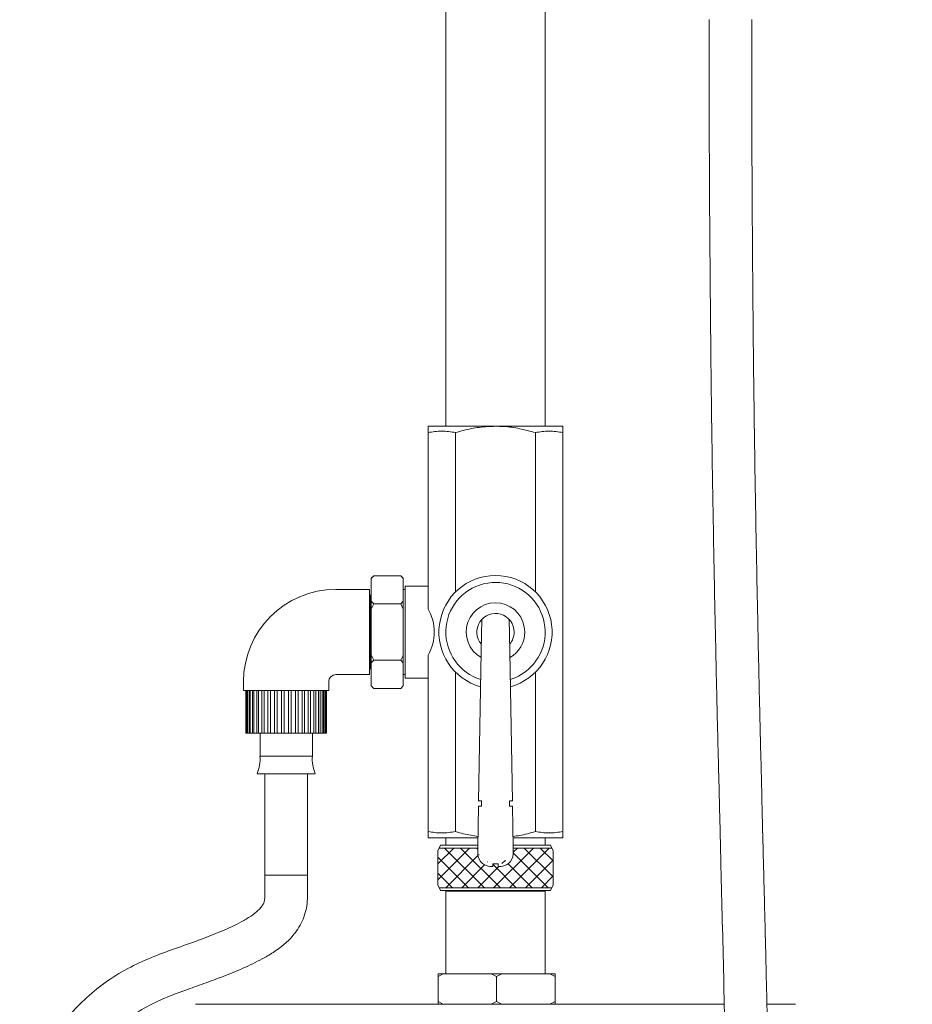
# Model space of a CAD drawing. Units: inches. Extents: x 18 to 127, y -16 to 111.
# Drawn here: x 25 to 35, y 29 to 40 of the extents above; entities that cross this region are included whole.
import ezdxf

# ---------------------------------------------------------------- set-up
doc = ezdxf.new("R2010")
doc.units = ezdxf.units.IN
doc.header["$LTSCALE"] = 2
doc.header["$MEASUREMENT"] = 0
doc.layers.add('WATERWORKS FITTINGS', color=7, linetype='Continuous', lineweight=13)

# ---------------------------------------------------------------- blocks, each defined once
blk = doc.blocks.new('*U10')
at = {"layer": 'WATERWORKS FITTINGS'}
h = blk.add_hatch(dxfattribs=at)
h.set_pattern_fill('ANSI37', color=252)
h.set_pattern_definition([(45, (29.13547, -14.49964), (-0.08838835, 0.08838835), []), (135, (29.13547, -14.49964), (-0.08838835, -0.08838835), [])])
edge = h.paths.add_edge_path()
edge.add_line((0.624, 4.6), (0.64, 4.634))
edge.add_line((0.64, 4.634), (0.64, 5.008))
edge.add_line((0.64, 5.008), (0.624, 5.041))
edge.add_line((0.624, 5.041), (0.196, 5.041))
edge.add_line((0.196, 5.041), (0.197, 4.951))
edge.add_ellipse((0.031, 5.001), major_axis=(0.125, -0.121), ratio=0.903229, start_angle=311.177, end_angle=397.9369, ccw=False)
edge.add_line((0.031, 4.837), (0.031, 4.864))
edge.add_line((0.031, 4.864), (-0.031, 4.864))
edge.add_line((-0.031, 4.864), (-0.031, 4.837))
edge.add_ellipse((-0.031, 5.001), major_axis=(0.125, 0.121), ratio=0.903229, start_angle=142.0631, end_angle=228.823, ccw=False)
edge.add_line((-0.197, 4.975), (-0.196, 5.041))
edge.add_line((-0.196, 5.041), (-0.624, 5.041))
edge.add_line((-0.624, 5.041), (-0.64, 5.008))
edge.add_line((-0.64, 5.008), (-0.64, 4.634))
edge.add_line((-0.64, 4.634), (-0.624, 4.6))
edge.add_line((-0.624, 4.6), (0.624, 4.6))
at = {"layer": 'WATERWORKS FITTINGS', "ltscale": 16}
for p, q in [((-0.551, 15.622), (-0.551, 9.72)), ((0.551, 9.72), (0.551, 15.622)), ((-0.748, 9.72), (0, 9.72)), ((-0.748, 9.65), (-0.748, 7.693)), ((-0.443, 9.65), (-0.443, 7.884)), ((0, 9.72), (0.748, 9.72)), ((0.443, 9.65), (0.443, 7.884)), ((0.748, 9.65), (0.748, 5.224)), ((-1.35, 8.062), (-1.378, 8.035)), ((-1.35, 8.062), (-1.378, 8.032)), ((-1.378, 8.032), (-1.378, 8.035)), ((-1.378, 8.032), (-1.378, 7.779)), ((-1.051, 8.062), (-1.35, 8.062)), ((-1.024, 8.035), (-1.051, 8.062)), ((-1.024, 8.032), (-1.051, 8.062)), ((-1.024, 8.032), (-1.024, 8.035)), ((-1.024, 8.032), (-1.024, 7.779)), ((-1.398, 7.909), (-1.772, 7.909)), ((-1.398, 7.909), (-1.398, 6.965)), ((-1.004, 7.909), (-1.024, 7.909)), ((-0.748, 7.947), (-1.004, 7.947)), ((-1.004, 6.927), (-1.004, 7.947)), ((-1.378, 7.85), (-1.386, 7.85)), ((-1.386, 7.024), (-1.386, 7.85)), ((-1.378, 7.779), (-1.35, 7.75)), ((-1.378, 7.69), (-1.378, 7.779)), ((-1.051, 7.75), (-1.024, 7.779)), ((-1.024, 7.69), (-1.024, 7.779)), ((-1.378, 7.69), (-1.378, 7.184)), ((-1.051, 7.75), (-1.35, 7.75)), ((-1.024, 7.69), (-1.051, 7.75)), ((-1.024, 7.69), (-1.024, 7.184)), ((-0.152, 7.556), (-0.152, 7.554)), ((0.152, 7.555), (0.152, 7.557)), ((-0.187, 5.562), (-0.155, 7.42)), ((0.155, 7.42), (0.187, 5.562)), ((-1.378, 7.184), (-1.35, 7.124)), ((-1.378, 7.095), (-1.378, 7.184)), ((-1.35, 7.124), (-1.378, 7.095)), ((-1.051, 7.124), (-1.35, 7.124)), ((-1.024, 7.095), (-1.051, 7.124)), ((-1.024, 7.095), (-1.024, 7.184)), ((-0.748, 7.181), (-0.748, 5.224)), ((-1.386, 7.024), (-1.378, 7.024)), ((-1.378, 7.095), (-1.378, 6.842)), ((-1.024, 7.095), (-1.024, 6.842)), ((-0.443, 6.992), (-0.443, 5.224)), ((0.443, 6.992), (0.443, 5.224)), ((-2.795, 6.886), (-2.795, 6.787)), ((-1.85, 6.787), (-1.85, 6.886)), ((-1.772, 6.965), (-1.398, 6.965)), ((-1.024, 6.965), (-1.004, 6.965)), ((-1.004, 6.927), (-0.748, 6.927)), ((-2.323, 6.787), (-2.795, 6.787)), ((-2.771, 6.787), (-2.771, 6.315)), ((-1.85, 6.787), (-2.323, 6.787)), ((-1.875, 6.787), (-1.875, 6.315)), ((-1.378, 6.842), (-1.35, 6.812)), ((-1.378, 6.839), (-1.378, 6.842)), ((-1.378, 6.839), (-1.35, 6.812)), ((-1.051, 6.812), (-1.35, 6.812)), ((-1.051, 6.812), (-1.024, 6.842)), ((-1.051, 6.812), (-1.024, 6.839)), ((-1.024, 6.839), (-1.024, 6.842)), ((-2.768, 6.315), (-2.771, 6.315)), ((-2.771, 6.315), (-2.771, 6.315)), ((-2.768, 6.315), (-2.76, 6.315)), ((-2.752, 6.315), (-2.76, 6.315)), ((-2.752, 6.315), (-2.735, 6.315)), ((-2.722, 6.315), (-2.735, 6.315)), ((-2.722, 6.315), (-2.698, 6.315)), ((-2.68, 6.315), (-2.698, 6.315)), ((-2.68, 6.315), (-2.65, 6.315)), ((-2.628, 6.315), (-2.65, 6.315)), ((-2.628, 6.315), (-2.596, 6.315)), ((-2.613, 6.315), (-2.613, 6.059)), ((-2.596, 6.315), (-2.592, 6.315)), ((-2.566, 6.315), (-2.592, 6.315)), ((-2.566, 6.315), (-2.535, 6.315)), ((-2.535, 6.315), (-2.525, 6.315)), ((-2.497, 6.315), (-2.525, 6.315)), ((-2.497, 6.315), (-2.468, 6.315)), ((-2.468, 6.315), (-2.452, 6.315)), ((-2.422, 6.315), (-2.452, 6.315)), ((-2.422, 6.315), (-2.397, 6.315)), ((-2.397, 6.315), (-2.376, 6.315)), ((-2.345, 6.315), (-2.376, 6.315)), ((-2.345, 6.315), (-2.323, 6.315)), ((-2.323, 6.315), (-2.298, 6.315)), ((-2.267, 6.315), (-2.298, 6.315)), ((-2.267, 6.315), (-2.249, 6.315)), ((-2.249, 6.315), (-2.22, 6.315)), ((-2.19, 6.315), (-2.22, 6.315)), ((-2.19, 6.315), (-2.178, 6.315)), ((-2.178, 6.315), (-2.146, 6.315)), ((-2.118, 6.315), (-2.146, 6.315)), ((-2.118, 6.315), (-2.111, 6.315)), ((-2.111, 6.315), (-2.077, 6.315)), ((-2.052, 6.315), (-2.077, 6.315)), ((-2.052, 6.315), (-2.05, 6.315)), ((-2.05, 6.315), (-2.016, 6.315)), ((-2.032, 6.059), (-2.032, 6.315)), ((-1.994, 6.315), (-2.016, 6.315)), ((-1.994, 6.315), (-1.963, 6.315)), ((-1.946, 6.315), (-1.963, 6.315)), ((-1.946, 6.315), (-1.922, 6.315)), ((-1.909, 6.315), (-1.922, 6.315)), ((-1.909, 6.315), (-1.893, 6.315)), ((-1.885, 6.315), (-1.893, 6.315)), ((-1.885, 6.315), (-1.877, 6.315)), ((-1.875, 6.315), (-1.877, 6.315)), ((-2.032, 6.059), (-2.613, 6.059)), ((-2.001, 5.865), (-2.645, 5.865)), ((-2.559, 5.865), (-2.559, 4.74)), ((-2.087, 4.74), (-2.087, 5.865)), ((-0.196, 5.051), (-0.188, 5.504)), ((-0.168, 5.506), (-0.157, 5.506)), ((-0.156, 5.564), (-0.167, 5.564)), ((-0.157, 5.506), (-0.156, 5.564)), ((0.156, 5.564), (0.167, 5.564)), ((0.157, 5.506), (0.156, 5.564)), ((0.168, 5.506), (0.157, 5.506)), ((0.188, 5.504), (0.196, 5.048)), ((-0.194, 5.154), (-0.748, 5.154)), ((-0.551, 5.154), (-0.551, 5.071)), ((0.748, 5.154), (0.194, 5.154)), ((0.551, 5.071), (0.551, 5.154)), ((-0.61, 5.071), (-0.64, 5.008)), ((-0.196, 5.071), (-0.61, 5.071)), ((-0.197, 4.975), (-0.196, 5.048)), ((-0.196, 5.048), (-0.196, 5.051)), ((0.61, 5.071), (0.196, 5.071)), ((0.196, 5.048), (0.197, 4.975)), ((0.64, 5.008), (0.61, 5.071)), ((0.031, 4.864), (-0.031, 4.864)), ((-0.031, 4.864), (-0.031, 4.837)), ((0.031, 4.837), (0.031, 4.864)), ((-2.323, 4.74), (-2.559, 4.74)), ((-2.323, 4.74), (-2.559, 4.74)), ((-2.087, 4.74), (-2.323, 4.74)), ((-2.087, 4.74), (-2.323, 4.74)), ((-0.64, 4.634), (-0.61, 4.571)), ((0.61, 4.571), (0.64, 4.634)), ((0.61, 4.571), (-0.61, 4.571)), ((-0.551, 4.563), (-0.551, 3.646)), ((0.551, 4.563), (-0.551, 4.563)), ((-0.38, 4.571), (-0.384, 4.563)), ((0.384, 4.563), (0.38, 4.571)), ((0.551, 3.646), (0.551, 4.563)), ((-0.638, 3.614), (-0.579, 3.646)), ((-0.638, 3.646), (-0.638, 3.614)), ((-0.638, 3.646), (-0.579, 3.646)), ((-0.638, 3.614), (-0.638, 3.338)), ((-0.579, 3.646), (-0.047, 3.646)), ((-0.047, 3.646), (0.012, 3.614)), ((-0.047, 3.646), (0.07, 3.646)), ((0.012, 3.614), (0.07, 3.646)), ((0.012, 3.614), (0.012, 3.338)), ((0.07, 3.646), (0.603, 3.646)), ((0.603, 3.646), (0.662, 3.614)), ((0.603, 3.646), (0.662, 3.646)), ((0.662, 3.614), (0.662, 3.338)), ((-3.327, 3.307), (2.538, 3.307)), ((-0.638, 3.338), (-0.579, 3.307)), ((-0.638, 3.307), (-0.638, 3.338)), ((-0.047, 3.307), (0.012, 3.338)), ((0.012, 3.338), (0.07, 3.307)), ((0.603, 3.307), (0.662, 3.338)), ((3.011, 3.307), (3.327, 3.307))]:
    blk.add_line(p, q, dxfattribs=at)
at = {"layer": 'WATERWORKS FITTINGS', "color": 252, "ltscale": 16}
for p, q in [((-2.768, 6.787), (-2.768, 6.315)), ((-2.76, 6.315), (-2.76, 6.787)), ((-2.752, 6.787), (-2.752, 6.315)), ((-2.735, 6.315), (-2.735, 6.787)), ((-2.722, 6.787), (-2.722, 6.315)), ((-2.698, 6.315), (-2.698, 6.787)), ((-2.68, 6.787), (-2.68, 6.315)), ((-2.65, 6.315), (-2.65, 6.787)), ((-2.628, 6.787), (-2.628, 6.315)), ((-2.592, 6.315), (-2.592, 6.787)), ((-2.566, 6.787), (-2.566, 6.315)), ((-2.525, 6.315), (-2.525, 6.787)), ((-2.497, 6.787), (-2.497, 6.315)), ((-2.452, 6.315), (-2.452, 6.787)), ((-2.422, 6.787), (-2.422, 6.315)), ((-2.376, 6.315), (-2.376, 6.787)), ((-2.345, 6.787), (-2.345, 6.315)), ((-2.298, 6.315), (-2.298, 6.787)), ((-2.267, 6.787), (-2.267, 6.315)), ((-2.22, 6.315), (-2.22, 6.787)), ((-2.19, 6.787), (-2.19, 6.315)), ((-2.146, 6.315), (-2.146, 6.787)), ((-2.118, 6.787), (-2.118, 6.315)), ((-2.077, 6.315), (-2.077, 6.787)), ((-2.052, 6.787), (-2.052, 6.315)), ((-2.016, 6.315), (-2.016, 6.787)), ((-1.994, 6.787), (-1.994, 6.315)), ((-1.963, 6.315), (-1.963, 6.787)), ((-1.946, 6.787), (-1.946, 6.315)), ((-1.922, 6.315), (-1.922, 6.787)), ((-1.909, 6.787), (-1.909, 6.315)), ((-1.893, 6.315), (-1.893, 6.787)), ((-1.885, 6.787), (-1.885, 6.315)), ((-1.877, 6.315), (-1.877, 6.787))]:
    blk.add_line(p, q, dxfattribs=at)
at = {"layer": 'WATERWORKS FITTINGS'}
for p, q in [((-0.624, 5.041), (-0.196, 5.041)), ((0.196, 5.041), (0.624, 5.041)), ((-0.64, 5.008), (-0.64, 4.634)), ((0.64, 5.008), (0.64, 4.634)), ((-0.624, 4.6), (0.624, 4.6))]:
    blk.add_line(p, q, dxfattribs=at)
at = {"layer": 'WATERWORKS FITTINGS', "ltscale": 16, "flags": 128}
for points in [[(-0.155, 7.42), (-0.154, 7.47), (-0.153, 7.515), (-0.152, 7.577)], [(0.152, 7.577), (0.153, 7.516), (0.154, 7.47), (0.155, 7.42)]]:
    blk.add_lwpolyline(points, dxfattribs=at)
at = {"layer": 'WATERWORKS FITTINGS', "ltscale": 256}
for centre, radius, start, end in [((0, 7.437), 0.628, 90, 254.775), ((0, 7.437), 0.551, 315, 252.7423), ((0, 7.437), 0.628, 285.225, 90), ((-1.772, 6.886), 1.024, 90, 180), ((-1.425, 7.787), 0.0531, 42.2054, 58.9177), ((0, 7.437), 0.325, 0, 240.6355), ((-1.192, 7.437), 0.512, 330.0515, 29.9485), ((0, 7.437), 0.325, 299.3645, 0), ((-1.425, 7.087), 0.0531, 301.0823, 317.7946), ((0, 7.437), 0.551, 287.2577, 315), ((-1.772, 6.886), 0.0787, 90, 180), ((-3.031, 6.028), 0.419, 337.2297, 4.3007), ((-1.614, 6.028), 0.419, 175.6993, 202.7703)]:
    blk.add_arc(centre, radius, start, end, dxfattribs=at)
at = {"layer": 'WATERWORKS FITTINGS', "ltscale": 16}
for start, end in [(0, 220.7073), (319.2927, 0)]:
    blk.add_arc((0, 7.437), 0.207, start, end, dxfattribs=at)
at = {"layer": 'WATERWORKS FITTINGS', "ltscale": 256}
for centre, major_axis, ratio, start_param, end_param in [((-0.168, 5.504), (0.0197, -0.0003), 0.115055, 1.573526, 3.141593), ((-0.167, 5.562), (0.0197, -0.0003), 0.115055, 1.573526, 3.141593), ((0.167, 5.562), (0.0197, 0.0003), 0.115055, 0, 1.568066), ((0.168, 5.504), (0.0197, 0.0003), 0.115055, 0, 1.568066), ((-0.031, 5.001), (0.125, 0.121), 0.903229, 2.479469, 3.993715), ((0.031, 5.001), (0.125, -0.121), 0.903229, 5.431063, 6.945309)]:
    blk.add_ellipse(centre, major_axis=major_axis, ratio=ratio, start_param=start_param, end_param=end_param, dxfattribs=at)
at = {"layer": 'WATERWORKS FITTINGS', "ltscale": 16}
for points, knots in [([(-2.559, 4.504), (-2.56, 4.489), (-2.561, 4.461), (-2.575, 4.421), (-2.599, 4.384), (-2.643, 4.336), (-2.718, 4.28), (-2.819, 4.222), (-2.928, 4.166), (-3.039, 4.117), (-3.15, 4.072), (-3.313, 4.01), (-3.529, 3.935), (-3.793, 3.839), (-4.056, 3.722), (-4.308, 3.573), (-4.536, 3.389), (-4.73, 3.19), (-4.89, 2.987), (-5.01, 2.797), (-5.096, 2.626), (-5.16, 2.466), (-5.212, 2.296), (-5.253, 2.102), (-5.277, 1.883), (-5.28, 1.67), (-5.27, 1.473), (-5.253, 1.308), (-5.232, 1.163), (-5.212, 1.042), (-5.194, 0.94), (-5.175, 0.845), (-5.154, 0.742), (-5.13, 0.627), (-5.101, 0.495), (-5.07, 0.35), (-5.036, 0.189), (-5.002, 0.02), (-4.971, -0.142), (-4.945, -0.28), (-4.922, -0.405), (-4.9, -0.53), (-4.875, -0.673), (-4.849, -0.831), (-4.813, -1.057), (-4.768, -1.357), (-4.715, -1.74), (-4.663, -2.163), (-4.611, -2.65), (-4.562, -3.191), (-4.52, -3.774), (-4.487, -4.361), (-4.464, -4.947), (-4.451, -5.533), (-4.446, -6.117), (-4.45, -6.7), (-4.463, -7.331), (-4.487, -8.015), (-4.526, -8.757), (-4.577, -9.512), (-4.641, -10.278), (-4.7, -10.926), (-4.749, -11.453), (-4.785, -11.858), (-4.821, -12.26), (-4.853, -12.644), (-4.88, -12.992), (-4.901, -13.289), (-4.916, -13.51), (-4.925, -13.667), (-4.931, -13.772), (-4.936, -13.857), (-4.939, -13.928), (-4.943, -14.002), (-4.947, -14.096), (-4.953, -14.219), (-4.958, -14.37), (-4.966, -14.617), (-4.973, -14.958), (-4.972, -15.389), (-4.96, -15.834), (-4.934, -16.295), (-4.895, -16.724), (-4.842, -17.131), (-4.777, -17.512), (-4.709, -17.822), (-4.649, -18.058), (-4.606, -18.21), (-4.564, -18.348), (-4.526, -18.463), (-4.495, -18.552), (-4.46, -18.65), (-4.413, -18.773), (-4.345, -18.939), (-4.258, -19.13), (-4.154, -19.338), (-4.041, -19.538), (-3.923, -19.727), (-3.803, -19.903), (-3.669, -20.08), (-3.528, -20.249), (-3.393, -20.396), (-3.276, -20.514), (-3.18, -20.604), (-3.099, -20.677), (-3.019, -20.747), (-2.925, -20.823), (-2.812, -20.911), (-2.642, -21.034), (-2.413, -21.185), (-2.114, -21.354), (-1.803, -21.504), (-1.483, -21.636), (-1.165, -21.744), (-0.848, -21.829), (-0.55, -21.888), (-0.283, -21.924), (-0.049, -21.941), (0.152, -21.943), (0.316, -21.936), (0.466, -21.924), (0.623, -21.903), (0.809, -21.867), (1.013, -21.812), (1.24, -21.732), (1.476, -21.627), (1.709, -21.497), (1.913, -21.363), (2.078, -21.238), (2.223, -21.118), (2.365, -20.989), (2.522, -20.833), (2.69, -20.647), (2.905, -20.385), (3.144, -20.048), (3.386, -19.648), (3.594, -19.251), (3.772, -18.865), (3.922, -18.495), (4.048, -18.145), (4.152, -17.824), (4.234, -17.539), (4.296, -17.303), (4.342, -17.114), (4.376, -16.962), (4.406, -16.819), (4.436, -16.669), (4.467, -16.498), (4.499, -16.306), (4.531, -16.092), (4.563, -15.833), (4.593, -15.525), (4.615, -15.166), (4.626, -14.777), (4.622, -14.365), (4.599, -13.861), (4.547, -13.284), (4.459, -12.643), (4.353, -12.022), (4.234, -11.417), (4.11, -10.824), (3.986, -10.24), (3.866, -9.659), (3.745, -9.025), (3.632, -8.331), (3.526, -7.579), (3.436, -6.819), (3.359, -6.054), (3.289, -5.215), (3.226, -4.301), (3.174, -3.313), (3.134, -2.325), (3.104, -1.343), (3.083, -0.44), (3.067, 0.383), (3.054, 1.124), (3.042, 1.85), (3.028, 2.557), (3.013, 3.253), (2.997, 3.937), (2.98, 4.611), (2.966, 5.152), (2.956, 5.572), (2.949, 5.875), (2.941, 6.182), (2.933, 6.506), (2.925, 6.851), (2.917, 7.22), (2.909, 7.616), (2.9, 8.047), (2.891, 8.515), (2.882, 9.026), (2.875, 9.515), (2.868, 9.977), (2.863, 10.404), (2.858, 10.858), (2.854, 11.342), (2.851, 11.777), (2.848, 12.155), (2.847, 12.47), (2.845, 12.797), (2.844, 13.137), (2.843, 13.49), (2.843, 13.856), (2.843, 14.105), (2.843, 14.232)], [0, 0, 0, 0, 0.000642, 0.001175, 0.001749, 0.002455, 0.003887, 0.00566, 0.007342, 0.00903, 0.01071, 0.012378, 0.01632, 0.020234, 0.024139, 0.02834, 0.032458, 0.036344, 0.039947, 0.043252, 0.045801, 0.048207, 0.050851, 0.053936, 0.057499, 0.061571, 0.06461, 0.067562, 0.070104, 0.07222, 0.073914, 0.075542, 0.077291, 0.079379, 0.081676, 0.084197, 0.08693, 0.08987, 0.092599, 0.094802, 0.096495, 0.098479, 0.100642, 0.103066, 0.105705, 0.110773, 0.116303, 0.122315, 0.128839, 0.136872, 0.145059, 0.153256, 0.161465, 0.169677, 0.17788, 0.18606, 0.194204, 0.204413, 0.214762, 0.225288, 0.236019, 0.246949, 0.252663, 0.258416, 0.264203, 0.269903, 0.274937, 0.279221, 0.282755, 0.284558, 0.286077, 0.287311, 0.288263, 0.2892, 0.290559, 0.292361, 0.294604, 0.297153, 0.303259, 0.309624, 0.316237, 0.32308, 0.330302, 0.335944, 0.341865, 0.348057, 0.350562, 0.353103, 0.355394, 0.357254, 0.358689, 0.359798, 0.362048, 0.364827, 0.368129, 0.371778, 0.375626, 0.37879, 0.382081, 0.385502, 0.389041, 0.392241, 0.394683, 0.396676, 0.398215, 0.39967, 0.401493, 0.403693, 0.406162, 0.410924, 0.416001, 0.421378, 0.426174, 0.431136, 0.435998, 0.440346, 0.444177, 0.447501, 0.450333, 0.452687, 0.454448, 0.456662, 0.459341, 0.462406, 0.465506, 0.469375, 0.473205, 0.476638, 0.479598, 0.481895, 0.484585, 0.487687, 0.491218, 0.495199, 0.502121, 0.508829, 0.515278, 0.521421, 0.527221, 0.532646, 0.537585, 0.541912, 0.545617, 0.548248, 0.550441, 0.552411, 0.554653, 0.557182, 0.56003, 0.563208, 0.566702, 0.571517, 0.576783, 0.582482, 0.588599, 0.594883, 0.604567, 0.613917, 0.622983, 0.631805, 0.640417, 0.648851, 0.657167, 0.665478, 0.675995, 0.686598, 0.697269, 0.70798, 0.718719, 0.732489, 0.746318, 0.760125, 0.77383, 0.787384, 0.797912, 0.808308, 0.818562, 0.828685, 0.838686, 0.849034, 0.859176, 0.869165, 0.873831, 0.878474, 0.883101, 0.888004, 0.893378, 0.898919, 0.904918, 0.911398, 0.91839, 0.92593, 0.934065, 0.939895, 0.946042, 0.952532, 0.959395, 0.966663, 0.970936, 0.975356, 0.979934, 0.984677, 0.989595, 0.994699, 1, 1, 1, 1]), ([(2.37, 14.232), (2.37, 14.074), (2.37, 13.766), (2.371, 13.315), (2.372, 12.885), (2.374, 12.475), (2.376, 12.083), (2.379, 11.708), (2.382, 11.308), (2.386, 10.887), (2.39, 10.447), (2.395, 10.032), (2.401, 9.57), (2.409, 9.07), (2.418, 8.539), (2.427, 8.053), (2.436, 7.608), (2.445, 7.2), (2.453, 6.827), (2.461, 6.475), (2.469, 6.14), (2.478, 5.811), (2.486, 5.485), (2.494, 5.158), (2.504, 4.74), (2.517, 4.227), (2.532, 3.61), (2.546, 2.971), (2.56, 2.312), (2.573, 1.631), (2.585, 0.935), (2.597, 0.225), (2.612, -0.497), (2.629, -1.226), (2.652, -2.039), (2.685, -2.935), (2.731, -3.91), (2.787, -4.828), (2.852, -5.687), (2.926, -6.486), (3.013, -7.283), (3.117, -8.077), (3.238, -8.864), (3.369, -9.586), (3.504, -10.245), (3.632, -10.848), (3.76, -11.456), (3.882, -12.074), (3.991, -12.706), (4.072, -13.301), (4.125, -13.861), (4.152, -14.374), (4.154, -14.871), (4.134, -15.331), (4.101, -15.718), (4.062, -16.037), (4.023, -16.292), (3.985, -16.515), (3.947, -16.706), (3.909, -16.885), (3.866, -17.074), (3.81, -17.296), (3.738, -17.559), (3.645, -17.86), (3.53, -18.194), (3.391, -18.552), (3.226, -18.928), (3.031, -19.315), (2.834, -19.651), (2.646, -19.934), (2.482, -20.157), (2.314, -20.359), (2.154, -20.533), (2.007, -20.677), (1.873, -20.795), (1.743, -20.9), (1.602, -21.003), (1.438, -21.108), (1.238, -21.217), (1.008, -21.317), (0.785, -21.387), (0.601, -21.427), (0.468, -21.447), (0.337, -21.461), (0.191, -21.47), (0.008, -21.47), (-0.21, -21.456), (-0.444, -21.426), (-0.688, -21.38), (-0.934, -21.318), (-1.186, -21.239), (-1.432, -21.147), (-1.665, -21.047), (-1.882, -20.939), (-2.084, -20.828), (-2.271, -20.714), (-2.441, -20.598), (-2.581, -20.493), (-2.69, -20.405), (-2.774, -20.334), (-2.856, -20.261), (-2.95, -20.172), (-3.064, -20.057), (-3.221, -19.884), (-3.399, -19.659), (-3.58, -19.392), (-3.73, -19.131), (-3.834, -18.923), (-3.902, -18.771), (-3.942, -18.675), (-3.977, -18.589), (-4.007, -18.512), (-4.033, -18.442), (-4.059, -18.367), (-4.094, -18.265), (-4.138, -18.126), (-4.187, -17.955), (-4.234, -17.773), (-4.276, -17.592), (-4.313, -17.412), (-4.345, -17.235), (-4.373, -17.059), (-4.414, -16.771), (-4.456, -16.376), (-4.482, -15.955), (-4.494, -15.63), (-4.499, -15.389), (-4.5, -15.152), (-4.499, -14.918), (-4.495, -14.688), (-4.489, -14.468), (-4.482, -14.278), (-4.476, -14.131), (-4.471, -14.03), (-4.468, -13.951), (-4.464, -13.877), (-4.459, -13.788), (-4.451, -13.65), (-4.439, -13.453), (-4.421, -13.186), (-4.398, -12.879), (-4.371, -12.541), (-4.341, -12.19), (-4.309, -11.83), (-4.276, -11.469), (-4.242, -11.109), (-4.199, -10.641), (-4.149, -10.067), (-4.094, -9.388), (-4.051, -8.718), (-4.017, -8.059), (-3.99, -7.339), (-3.974, -6.554), (-3.975, -5.701), (-3.99, -4.987), (-4.013, -4.415), (-4.034, -3.986), (-4.062, -3.557), (-4.094, -3.13), (-4.131, -2.713), (-4.173, -2.295), (-4.221, -1.886), (-4.272, -1.491), (-4.323, -1.132), (-4.363, -0.872), (-4.392, -0.699), (-4.408, -0.6), (-4.424, -0.51), (-4.438, -0.426), (-4.454, -0.341), (-4.471, -0.242), (-4.494, -0.118), (-4.526, 0.049), (-4.565, 0.242), (-4.607, 0.443), (-4.645, 0.621), (-4.679, 0.777), (-4.705, 0.904), (-4.726, 1.008), (-4.744, 1.105), (-4.763, 1.217), (-4.782, 1.352), (-4.798, 1.505), (-4.807, 1.663), (-4.806, 1.83), (-4.79, 1.996), (-4.759, 2.159), (-4.717, 2.301), (-4.66, 2.445), (-4.577, 2.604), (-4.454, 2.783), (-4.298, 2.962), (-4.113, 3.13), (-3.9, 3.27), (-3.665, 3.381), (-3.433, 3.468), (-3.207, 3.547), (-2.992, 3.626), (-2.774, 3.717), (-2.587, 3.809), (-2.432, 3.902), (-2.31, 3.997), (-2.217, 4.101), (-2.154, 4.205), (-2.115, 4.299), (-2.091, 4.4), (-2.088, 4.47), (-2.087, 4.504)], [0, 0, 0, 0, 0.006712, 0.013116, 0.019234, 0.025086, 0.030689, 0.036059, 0.041213, 0.047969, 0.054372, 0.060447, 0.06622, 0.074858, 0.082842, 0.090227, 0.097053, 0.103356, 0.109159, 0.114486, 0.119815, 0.124878, 0.129963, 0.135073, 0.140212, 0.149475, 0.158879, 0.168472, 0.178257, 0.18813, 0.198138, 0.208285, 0.218557, 0.228932, 0.2394, 0.253232, 0.267135, 0.281033, 0.292462, 0.303853, 0.315255, 0.326637, 0.337973, 0.349244, 0.358045, 0.366907, 0.375918, 0.38511, 0.394519, 0.404193, 0.411797, 0.419626, 0.427211, 0.434117, 0.440317, 0.44467, 0.448539, 0.4519, 0.4548, 0.457303, 0.460074, 0.463495, 0.467565, 0.472275, 0.47757, 0.483288, 0.489376, 0.495778, 0.502429, 0.506508, 0.510631, 0.514521, 0.517927, 0.520879, 0.523403, 0.525605, 0.52806, 0.530863, 0.533927, 0.537744, 0.541551, 0.543856, 0.545793, 0.547356, 0.549484, 0.552109, 0.555272, 0.559005, 0.562416, 0.56621, 0.570236, 0.574178, 0.578005, 0.581691, 0.58522, 0.588577, 0.59177, 0.594736, 0.596765, 0.598364, 0.599904, 0.601954, 0.604517, 0.607591, 0.6131, 0.618274, 0.623126, 0.627656, 0.629498, 0.631167, 0.632663, 0.633982, 0.635125, 0.636268, 0.637801, 0.640286, 0.643284, 0.646283, 0.649228, 0.652118, 0.654951, 0.657725, 0.660439, 0.668549, 0.676124, 0.679888, 0.683582, 0.687202, 0.690745, 0.694207, 0.697587, 0.700685, 0.702707, 0.704208, 0.705199, 0.70621, 0.707529, 0.709156, 0.712337, 0.716284, 0.721001, 0.725864, 0.731122, 0.736371, 0.7416, 0.746803, 0.751977, 0.761796, 0.771477, 0.781006, 0.790391, 0.799651, 0.811805, 0.824023, 0.836267, 0.842387, 0.848501, 0.85461, 0.860715, 0.866758, 0.872452, 0.878697, 0.884463, 0.889773, 0.894642, 0.896258, 0.897776, 0.899192, 0.900506, 0.901725, 0.90323, 0.905223, 0.907719, 0.911414, 0.914904, 0.918055, 0.920831, 0.923334, 0.924987, 0.926637, 0.928728, 0.931286, 0.934273, 0.937344, 0.940093, 0.943375, 0.946143, 0.948461, 0.950508, 0.953289, 0.956359, 0.959772, 0.963392, 0.966968, 0.9706, 0.974432, 0.977547, 0.980811, 0.9842, 0.987606, 0.989698, 0.99189, 0.994189, 0.995599, 0.997043, 0.998513, 1, 1, 1, 1]), ([(-0.748, 9.72), (-0.748, 9.72), (-0.748, 9.718), (-0.748, 9.697), (-0.748, 9.666), (-0.748, 9.65)], [0, 0, 0, 0, 0.202271, 0.598561, 1, 1, 1, 1]), ([(-0.748, 9.65), (-0.698, 9.658), (-0.596, 9.674), (-0.495, 9.658), (-0.443, 9.65)], [0, 0, 0, 0, 0.494836, 1, 1, 1, 1]), ([(-0.443, 9.65), (-0.414, 9.658), (-0.328, 9.683), (-0.18, 9.713), (-0.06, 9.718), (0, 9.72)], [0, 0, 0, 0, 0.202314, 0.598374, 1, 1, 1, 1]), ([(0, 9.72), (0.03, 9.72), (0.12, 9.718), (0.27, 9.697), (0.385, 9.666), (0.443, 9.65)], [0, 0, 0, 0, 0.202271, 0.598561, 1, 1, 1, 1]), ([(0.443, 9.65), (0.494, 9.658), (0.595, 9.674), (0.697, 9.658), (0.748, 9.65)], [0, 0, 0, 0, 0.494836, 1, 1, 1, 1]), ([(0.748, 9.65), (0.748, 9.666), (0.748, 9.697), (0.748, 9.718), (0.748, 9.72), (0.748, 9.72)], [0, 0, 0, 0, 0.396726, 0.797728, 1, 1, 1, 1]), ([(-1.35, 7.75), (-1.355, 7.739), (-1.365, 7.72), (-1.374, 7.7), (-1.378, 7.69)], [0, 0, 0, 0, 0.523615, 1, 1, 1, 1]), ([(-1.051, 7.124), (-1.046, 7.135), (-1.036, 7.154), (-1.028, 7.174), (-1.024, 7.184)], [0, 0, 0, 0, 0.523615, 1, 1, 1, 1]), ([(-0.748, 5.224), (-0.698, 5.216), (-0.596, 5.2), (-0.495, 5.216), (-0.443, 5.224)], [0, 0, 0, 0, 0.494836, 1, 1, 1, 1]), ([(-0.748, 5.154), (-0.748, 5.154), (-0.748, 5.156), (-0.748, 5.177), (-0.748, 5.208), (-0.748, 5.224)], [0, 0, 0, 0, 0.202271, 0.598562, 1, 1, 1, 1]), ([(-0.443, 5.224), (-0.414, 5.215), (-0.332, 5.192), (-0.248, 5.178), (-0.194, 5.169)], [0, 0, 0, 0, 0.356266, 1, 1, 1, 1]), ([(0.194, 5.17), (0.219, 5.173), (0.303, 5.183), (0.385, 5.207), (0.443, 5.224)], [0, 0, 0, 0, 0.292398, 1, 1, 1, 1]), ([(0.443, 5.224), (0.494, 5.216), (0.595, 5.2), (0.697, 5.216), (0.748, 5.224)], [0, 0, 0, 0, 0.494836, 1, 1, 1, 1]), ([(0.748, 5.224), (0.748, 5.208), (0.748, 5.177), (0.748, 5.156), (0.748, 5.154), (0.748, 5.154)], [0, 0, 0, 0, 0.396726, 0.797728, 1, 1, 1, 1]), ([(-2.559, 4.74), (-2.559, 4.701), (-2.559, 4.622), (-2.559, 4.544), (-2.559, 4.504)], [0, 0, 0, 0, 0.5, 1, 1, 1, 1]), ([(-2.087, 4.504), (-2.087, 4.544), (-2.087, 4.622), (-2.087, 4.701), (-2.087, 4.74)], [0, 0, 0, 0, 0.4999999, 1, 1, 1, 1]), ([(0.662, 3.614), (0.662, 3.62), (0.662, 3.631), (0.662, 3.641), (0.662, 3.646)], [0, 0, 0, 0, 0.554493, 1, 1, 1, 1]), ([(0.662, 3.338), (0.662, 3.332), (0.662, 3.321), (0.662, 3.312), (0.662, 3.307)], [0, 0, 0, 0, 0.554493, 1, 1, 1, 1])]:
    blk.add_open_spline(points, degree=3, knots=knots, dxfattribs=at)

msp = doc.modelspace()

# ---------------------------------------------------------------- block references
at = {"layer": 'WATERWORKS FITTINGS'}
msp.add_blockref('*U10', (30.003, 25.411), dxfattribs=at)

doc.saveas('drawing.dxf')
